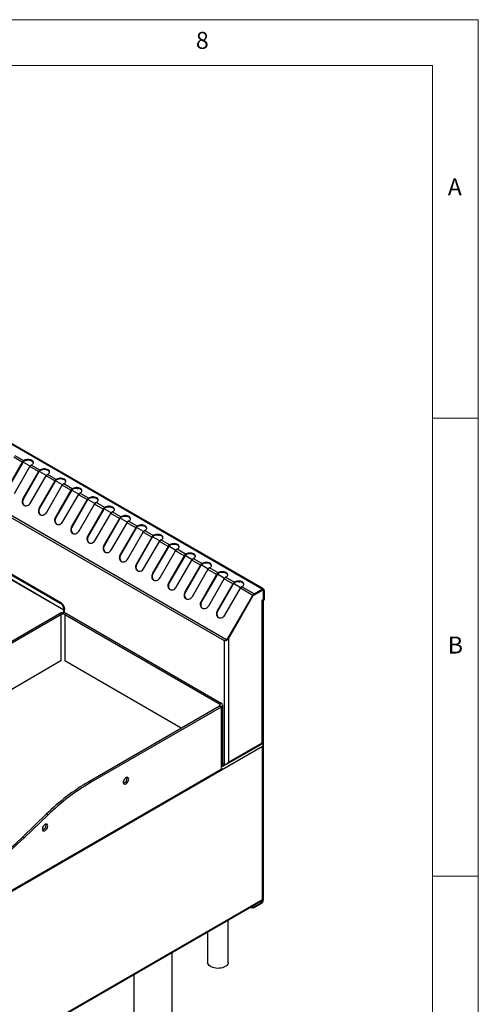
# Model space of a CAD drawing. Units: millimetres. Extents: x 5 to 430, y 5 to 292.
# Drawn here: x 365 to 415, y 185 to 292 of the extents above; entities that cross this region are included whole.
import ezdxf

# ---------------------------------------------------------------- set-up
doc = ezdxf.new("R2010")
doc.units = ezdxf.units.MM
doc.styles.add('SLDTEXTSTYLE0', font='TXT', dxfattribs={"width": 0.75})

msp = doc.modelspace()

# ---------------------------------------------------------------- linework, layer by layer
at = {"color": 7, "linetype": 'Continuous', "lineweight": 18}
for p, q in [((415, 292), (5, 292)), ((415, 5), (415, 292)), ((410, 287), (10, 287)), ((410, 287), (410, 50.8131)), ((415, 248.5), (410, 248.5)), ((410, 198.5), (415, 198.5))]:
    msp.add_line(p, q, dxfattribs=at)
at = {"color": 7, "linetype": 'Continuous', "lineweight": 25}
for p, q in [((391.4044, 229.833), (320.6937, 270.6534)), ((391.5585, 229.8482), (320.8478, 270.6686)), ((321.2299, 270.4867), (391.4102, 229.9724)), ((387.4466, 224.3523), (316.9656, 265.0401)), ((387.2796, 224.197), (317.0049, 264.7656)), ((369.747, 227.5634), (316.714, 258.1787)), ((369.7492, 227.5352), (316.7162, 258.1505)), ((316.9096, 258.5999), (369.3533, 228.3248)), ((316.9792, 258.6543), (369.423, 228.3791)), ((365.2188, 243.6931), (364.276, 244.2374)), ((365.373, 243.8559), (364.4302, 244.4001)), ((365.2188, 243.6931), (363.5247, 240.7588)), ((365.2688, 243.6643), (363.5747, 240.7299)), ((364.3496, 240.2826), (366.0438, 243.2169)), ((365.2188, 243.6931), (365.2688, 243.6643)), ((366.0748, 243.2646), (365.3012, 243.7112)), ((365.4375, 243.8931), (365.373, 243.8559)), ((365.373, 243.7742), (365.373, 243.8559)), ((365.4375, 243.8115), (365.373, 243.7742)), ((365.4375, 243.8115), (365.4375, 243.8931)), ((366.9866, 242.6726), (366.0438, 243.2169)), ((366.1979, 243.3796), (366.2624, 243.4169)), ((367.1407, 242.8354), (366.1979, 243.3796)), ((366.9866, 242.6726), (365.2924, 239.7383)), ((367.0366, 242.6438), (365.3424, 239.7094)), ((366.1174, 239.2621), (367.8115, 242.1964)), ((366.9866, 242.6726), (367.0366, 242.6438)), ((367.8426, 242.2441), (367.0689, 242.6907)), ((367.2052, 242.8726), (367.1407, 242.8354)), ((367.1407, 242.7537), (367.1407, 242.8354)), ((367.2052, 242.791), (367.1407, 242.7537)), ((367.2052, 242.791), (367.2052, 242.8726)), ((368.7543, 241.6521), (367.8115, 242.1964)), ((367.9657, 242.3591), (368.0302, 242.3964)), ((368.9085, 241.8149), (367.9657, 242.3591)), ((368.973, 241.8521), (368.9085, 241.8149)), ((368.9085, 241.7332), (368.9085, 241.8149)), ((368.973, 241.7704), (368.973, 241.8521)), ((368.7543, 241.6521), (367.0602, 238.7178)), ((368.8043, 241.6233), (367.1102, 238.6889)), ((367.8852, 238.2416), (369.5793, 241.1759)), ((368.7543, 241.6521), (368.8043, 241.6233)), ((369.6103, 241.2236), (368.8367, 241.6702)), ((368.973, 241.7704), (368.9085, 241.7332)), ((370.5221, 240.6316), (369.5793, 241.1759)), ((369.7335, 241.3386), (369.798, 241.3759)), ((370.6763, 240.7943), (369.7335, 241.3386)), ((370.7408, 240.8316), (370.6763, 240.7943)), ((370.6763, 240.7127), (370.6763, 240.7943)), ((370.7408, 240.7499), (370.6763, 240.7127)), ((370.7408, 240.7499), (370.7408, 240.8316)), ((365.3424, 239.7094), (365.2924, 239.7383)), ((370.5221, 240.6316), (368.828, 237.6973)), ((370.5721, 240.6027), (368.878, 237.6684)), ((369.6529, 237.2211), (371.3471, 240.1554)), ((370.5221, 240.6316), (370.5721, 240.6027)), ((371.3781, 240.2031), (370.6045, 240.6497)), ((372.2899, 239.6111), (371.3471, 240.1554)), ((371.5012, 240.3181), (371.5657, 240.3553)), ((372.444, 239.7738), (371.5012, 240.3181)), ((372.5085, 239.8111), (372.444, 239.7738)), ((372.444, 239.6922), (372.444, 239.7738)), ((372.5085, 239.7294), (372.444, 239.6922)), ((372.5085, 239.7294), (372.5085, 239.8111)), ((367.1102, 238.6889), (367.0602, 238.7178)), ((372.2899, 239.6111), (370.5957, 236.6768)), ((372.3399, 239.5822), (370.6457, 236.6479)), ((371.4207, 236.2005), (373.1148, 239.1349)), ((372.2899, 239.6111), (372.3399, 239.5822)), ((374.0576, 238.5906), (372.3635, 235.6563)), ((373.1459, 239.1825), (372.3722, 239.6292)), ((374.0576, 238.5906), (373.1148, 239.1349)), ((373.269, 239.2976), (373.3335, 239.3348)), ((374.2118, 238.7533), (373.269, 239.2976)), ((374.0576, 238.5906), (374.1076, 238.5617)), ((374.9136, 238.162), (374.14, 238.6086)), ((374.2763, 238.7906), (374.2118, 238.7533)), ((374.2118, 238.6717), (374.2118, 238.7533)), ((374.2763, 238.7089), (374.2118, 238.6717)), ((374.2763, 238.7089), (374.2763, 238.7906)), ((368.878, 237.6684), (368.828, 237.6973)), ((374.1076, 238.5617), (372.4135, 235.6274)), ((373.1885, 235.18), (374.8826, 238.1144)), ((375.8254, 237.5701), (374.1313, 234.6358)), ((375.8754, 237.5412), (374.1813, 234.6069)), ((375.8254, 237.5701), (374.8826, 238.1144)), ((375.0368, 238.2771), (375.1013, 238.3143)), ((375.9796, 237.7328), (375.0368, 238.2771)), ((375.8254, 237.5701), (375.8754, 237.5412)), ((376.6814, 237.1415), (375.9078, 237.5881)), ((376.0441, 237.7701), (375.9796, 237.7328)), ((375.9796, 237.6512), (375.9796, 237.7328)), ((376.0441, 237.6884), (375.9796, 237.6512)), ((376.0441, 237.6884), (376.0441, 237.7701)), ((370.6457, 236.6479), (370.5957, 236.6768)), ((374.9562, 234.1595), (376.6504, 237.0938)), ((377.5932, 236.5496), (375.899, 233.6152)), ((377.6432, 236.5207), (375.949, 233.5864)), ((377.5932, 236.5496), (376.6504, 237.0938)), ((376.8045, 237.2566), (376.869, 237.2938)), ((377.7473, 236.7123), (376.8045, 237.2566)), ((377.5932, 236.5496), (377.6432, 236.5207)), ((378.4492, 236.121), (377.6755, 236.5676)), ((377.8118, 236.7495), (377.7473, 236.7123)), ((377.7473, 236.6307), (377.7473, 236.7123)), ((377.8118, 236.6679), (377.7473, 236.6307)), ((377.8118, 236.6679), (377.8118, 236.7495)), ((372.4135, 235.6274), (372.3635, 235.6563)), ((376.724, 233.139), (378.4181, 236.0733)), ((379.3609, 235.5291), (377.6668, 232.5947)), ((379.4109, 235.5002), (377.7168, 232.5659)), ((379.3609, 235.5291), (378.4181, 236.0733)), ((378.5723, 236.2361), (378.6368, 236.2733)), ((379.5151, 235.6918), (378.5723, 236.2361)), ((379.3609, 235.5291), (379.4109, 235.5002)), ((380.2169, 235.1005), (379.4433, 235.5471)), ((379.5796, 235.729), (379.5151, 235.6918)), ((379.5151, 235.6101), (379.5151, 235.6918)), ((379.5796, 235.6474), (379.5151, 235.6101)), ((379.5796, 235.6474), (379.5796, 235.729)), ((374.1813, 234.6069), (374.1313, 234.6358)), ((378.4918, 232.1185), (380.1859, 235.0528)), ((381.1287, 234.5086), (379.4346, 231.5742)), ((381.1787, 234.4797), (379.4846, 231.5454)), ((381.1287, 234.5086), (380.1859, 235.0528)), ((380.3401, 235.2156), (380.4046, 235.2528)), ((381.2829, 234.6713), (380.3401, 235.2156)), ((381.1287, 234.5086), (381.1787, 234.4797)), ((381.9847, 234.08), (381.2111, 234.5266)), ((381.3474, 234.7085), (381.2829, 234.6713)), ((381.2829, 234.5896), (381.2829, 234.6713)), ((381.3474, 234.6269), (381.2829, 234.5896)), ((381.3474, 234.6269), (381.3474, 234.7085)), ((375.949, 233.5864), (375.899, 233.6152)), ((380.2595, 231.098), (381.9537, 234.0323)), ((382.8965, 233.488), (381.2023, 230.5537)), ((382.9465, 233.4592), (381.2523, 230.5248)), ((382.8965, 233.488), (381.9537, 234.0323)), ((382.1078, 234.195), (382.1723, 234.2323)), ((383.0506, 233.6508), (382.1078, 234.195)), ((382.8965, 233.488), (382.9465, 233.4592)), ((383.7525, 233.0595), (382.9788, 233.5061)), ((383.1151, 233.688), (383.0506, 233.6508)), ((383.0506, 233.5691), (383.0506, 233.6508)), ((383.1151, 233.6064), (383.0506, 233.5691)), ((383.1151, 233.6064), (383.1151, 233.688)), ((377.7168, 232.5659), (377.6668, 232.5947)), ((382.0273, 230.0775), (383.7214, 233.0118)), ((384.6642, 232.4675), (382.9701, 229.5332)), ((384.7142, 232.4387), (383.0201, 229.5043)), ((384.6642, 232.4675), (383.7214, 233.0118)), ((383.8756, 233.1745), (383.9401, 233.2118)), ((384.8184, 232.6303), (383.8756, 233.1745)), ((384.6642, 232.4675), (384.7142, 232.4387)), ((385.5202, 232.039), (384.7466, 232.4856)), ((384.8829, 232.6675), (384.8184, 232.6303)), ((384.8184, 232.5486), (384.8184, 232.6303)), ((384.8829, 232.5858), (384.8184, 232.5486)), ((384.8829, 232.5858), (384.8829, 232.6675)), ((385.6434, 232.154), (385.7079, 232.1913)), ((386.5862, 231.6098), (385.6434, 232.154)), ((379.4846, 231.5454), (379.4346, 231.5742)), ((383.7951, 229.057), (385.4892, 231.9913)), ((386.432, 231.447), (384.7379, 228.5127)), ((386.482, 231.4181), (384.7879, 228.4838)), ((386.432, 231.447), (385.4892, 231.9913)), ((386.432, 231.447), (386.482, 231.4181)), ((387.288, 231.0185), (386.5144, 231.4651)), ((386.6507, 231.647), (386.5862, 231.6098)), ((386.5862, 231.5281), (386.5862, 231.6098)), ((386.6507, 231.5653), (386.5862, 231.5281)), ((386.6507, 231.5653), (386.6507, 231.647)), ((387.4111, 231.1335), (387.4756, 231.1708)), ((388.3539, 230.5892), (387.4111, 231.1335)), ((381.2523, 230.5248), (381.2023, 230.5537)), ((385.5628, 228.0365), (387.257, 230.9708)), ((388.1998, 230.4265), (386.5056, 227.4922)), ((388.2498, 230.3976), (386.5556, 227.4633)), ((388.1998, 230.4265), (387.257, 230.9708)), ((388.1998, 230.4265), (388.2498, 230.3976)), ((389.0558, 229.998), (388.2821, 230.4446)), ((388.4184, 230.6265), (388.3539, 230.5892)), ((388.3539, 230.5076), (388.3539, 230.5892)), ((388.4184, 230.5448), (388.3539, 230.5076)), ((388.4184, 230.5448), (388.4184, 230.6265)), ((389.1789, 230.113), (389.2434, 230.1502)), ((390.5342, 229.3306), (389.1789, 230.113)), ((383.0201, 229.5043), (382.9701, 229.5332)), ((387.3306, 227.0159), (389.0247, 229.9503)), ((387.6656, 224.4664), (390.38, 229.1679)), ((387.7156, 224.4375), (390.43, 229.139)), ((387.7156, 224.4183), (390.4383, 229.1342)), ((390.38, 229.1679), (389.0247, 229.9503)), ((390.43, 229.139), (390.38, 229.1679)), ((390.5342, 229.3306), (391.4044, 229.833)), ((390.5342, 229.249), (391.4044, 229.7513)), ((390.5342, 229.2354), (391.4044, 229.7377)), ((390.5342, 229.3306), (390.5342, 229.249)), ((391.3768, 229.9531), (391.4102, 229.9724)), ((391.4044, 229.7513), (391.4044, 229.833)), ((391.4102, 229.9724), (391.4437, 229.9145)), ((391.5002, 229.7472), (391.4594, 229.7708)), ((391.5399, 228.7408), (391.5399, 229.6594)), ((391.6224, 229.7071), (391.5517, 229.6662)), ((391.5517, 229.6662), (391.5517, 228.6251)), ((391.6224, 229.7071), (391.6224, 228.666)), ((369.3533, 228.3248), (369.423, 228.3791)), ((369.7688, 227.9035), (369.6991, 227.8491)), ((369.6991, 227.8491), (369.747, 227.5634)), ((369.7688, 227.9035), (369.8166, 227.6178)), ((384.7879, 228.4838), (384.7379, 228.5127)), ((391.4044, 228.5945), (391.481, 228.6388)), ((391.4044, 228.4585), (391.4044, 228.5945)), ((391.4044, 213.0735), (391.4044, 228.4585)), ((391.4927, 228.5911), (391.4456, 228.6183)), ((391.481, 228.6388), (391.5399, 228.7408)), ((391.5635, 228.6319), (391.4927, 228.5911)), ((391.4927, 228.5911), (391.5517, 228.6251)), ((391.4947, 213.0734), (391.4947, 228.5843)), ((391.5281, 228.6115), (391.5281, 195.8818)), ((391.5517, 228.6251), (391.6224, 228.666)), ((391.6224, 228.666), (391.5635, 228.6319)), ((354.9707, 218.9288), (369.2601, 227.178)), ((355.1475, 218.8268), (369.4369, 227.0759)), ((369.4369, 227.0759), (369.2601, 227.178)), ((369.747, 227.5634), (369.8166, 227.6178)), ((369.7492, 227.5352), (369.8199, 227.576)), ((369.7492, 227.2635), (369.7492, 227.5352)), ((369.8199, 227.2524), (369.8199, 227.576)), ((370.0262, 227.178), (369.8494, 227.0759)), ((369.8494, 227.0759), (386.761, 217.313)), ((370.0262, 227.178), (386.9378, 217.4151)), ((386.5556, 227.4633), (386.5056, 227.4922)), ((387.3503, 224.2378), (387.2796, 224.197)), ((387.2796, 210.6922), (387.2796, 224.197)), ((387.4466, 224.3523), (387.6656, 224.4664)), ((387.4966, 224.3234), (387.4466, 224.3523)), ((387.7156, 224.4375), (387.4966, 224.3234)), ((387.6656, 224.4664), (387.7156, 224.4375)), ((387.6981, 224.4284), (387.7156, 224.4183)), ((387.7156, 224.4183), (387.7156, 210.944)), ((369.4369, 222.0066), (337.2341, 203.4163)), ((382.5766, 214.6593), (369.8494, 222.0066)), ((386.761, 217.313), (386.9378, 217.4151)), ((387.0965, 210.4523), (387.0965, 217.194)), ((386.761, 217.0749), (372.4716, 208.8258)), ((386.9378, 216.9729), (372.6484, 208.7237)), ((386.9378, 216.9729), (386.761, 217.0749)), ((386.9378, 216.9729), (386.9378, 210.1684)), ((387.584, 210.7637), (391.4083, 212.9714)), ((387.7156, 210.944), (391.4044, 213.0735)), ((391.4126, 213.0687), (391.4044, 213.0734)), ((391.4515, 213.0462), (391.4185, 213.0653)), ((391.4751, 213.069), (391.4751, 212.9627)), ((391.5223, 195.9805), (391.5223, 212.8149)), ((391.4515, 212.6516), (348.7776, 188.0165)), ((391.4515, 195.9805), (391.4515, 212.6516)), ((387.2796, 210.6922), (387.0965, 210.7979)), ((386.9378, 210.1684), (351.3762, 189.6391)), ((372.4716, 208.8258), (372.6484, 208.7237)), ((365.2301, 202.7875), (367.8522, 205.3011)), ((367.8522, 205.3011), (368.029, 205.199)), ((365.4069, 202.6855), (368.029, 205.199)), ((365.2301, 202.7875), (365.4069, 202.6855)), ((348.6716, 171.2025), (391.4574, 195.9022)), ((348.7776, 171.3454), (391.4515, 195.9805)), ((390.4674, 195.1334), (391.3572, 195.6471)), ((391.3572, 195.6471), (391.3572, 195.5859)), ((391.4751, 195.9774), (391.4751, 195.8512)), ((391.4751, 195.8512), (391.5281, 195.8818)), ((390.1257, 195.1334), (390.2317, 195.0722)), ((390.1787, 195.164), (390.2317, 195.1334)), ((390.2317, 195.1334), (390.4674, 195.1334)), ((390.2317, 195.0722), (390.2317, 195.1334)), ((390.4674, 195.0722), (390.2317, 195.0722)), ((390.4674, 195.0722), (391.3572, 195.5859)), ((390.4674, 195.1334), (390.4674, 195.0722)), ((387.701, 189.103), (387.701, 193.7337)), ((385.451, 192.4348), (385.451, 189.103)), ((381.5729, 162.7436), (381.5729, 190.196)), ((377.4063, 187.7907), (377.4063, 162.7436))]:
    msp.add_line(p, q, dxfattribs=at)
at = {"color": 8, "linetype": 'Continuous', "lineweight": 25}
for p, q in [((390.43, 229.139), (390.4383, 229.1342)), ((390.5228, 229.2419), (390.5342, 229.2354)), ((391.3926, 229.7445), (391.4044, 229.7377)), ((391.5517, 229.6662), (391.5393, 229.6734)), ((369.4369, 227.0759), (369.4369, 222.0066)), ((369.8494, 227.0759), (369.8494, 222.0066)), ((386.761, 217.313), (386.761, 217.0749)), ((391.4166, 213.026), (391.4515, 213.0462)), ((387.0965, 210.5321), (387.4448, 210.7332)), ((391.1864, 195.7457), (391.3572, 195.6471)), ((391.4751, 195.8512), (391.4221, 195.8818))]:
    msp.add_line(p, q, dxfattribs=at)
at = {"color": 7, "linetype": 'Continuous', "lineweight": 25, "flags": 128}
for points in [[(366.2624, 243.4169), (366.3439, 243.4758), (366.4005, 243.5438), (366.4296, 243.6173), (366.4296, 243.6927), (366.4005, 243.7662), (366.3439, 243.8342), (366.2624, 243.8931), (366.1603, 243.9401), (366.0426, 243.9728), (365.9153, 243.9896), (365.7846, 243.9896), (365.6573, 243.9728), (365.5396, 243.9401), (365.4375, 243.8931)], [(366.429, 243.6142), (366.4005, 243.6846), (366.3439, 243.7525), (366.2624, 243.8115), (366.1603, 243.8585), (366.0426, 243.8912), (365.9153, 243.908), (365.7846, 243.908), (365.6573, 243.8912), (365.5396, 243.8585), (365.4375, 243.8115)], [(368.0302, 242.3964), (368.1116, 242.4553), (368.1683, 242.5233), (368.1974, 242.5968), (368.1974, 242.6722), (368.1683, 242.7457), (368.1116, 242.8136), (368.0302, 242.8726), (367.9281, 242.9196), (367.8104, 242.9523), (367.683, 242.9691), (367.5524, 242.9691), (367.425, 242.9523), (367.3074, 242.9196), (367.2052, 242.8726)], [(368.1967, 242.5937), (368.1683, 242.6641), (368.1116, 242.732), (368.0302, 242.791), (367.9281, 242.838), (367.8104, 242.8707), (367.683, 242.8875), (367.5524, 242.8875), (367.425, 242.8707), (367.3074, 242.838), (367.2052, 242.791)], [(369.798, 241.3759), (369.8794, 241.4348), (369.9361, 241.5028), (369.9651, 241.5763), (369.9651, 241.6517), (369.9361, 241.7252), (369.8794, 241.7931), (369.798, 241.8521), (369.6958, 241.8991), (369.5781, 241.9318), (369.4508, 241.9486), (369.3202, 241.9486), (369.1928, 241.9318), (369.0751, 241.8991), (368.973, 241.8521)], [(369.9645, 241.5731), (369.9361, 241.6435), (369.8794, 241.7115), (369.798, 241.7704), (369.6958, 241.8175), (369.5781, 241.8502), (369.4508, 241.867), (369.3202, 241.867), (369.1928, 241.8502), (369.0751, 241.8175), (368.973, 241.7704)], [(371.5657, 240.3553), (371.6472, 240.4143), (371.7038, 240.4822), (371.7329, 240.5558), (371.7329, 240.6312), (371.7038, 240.7047), (371.6472, 240.7726), (371.5657, 240.8316), (371.4636, 240.8786), (371.3459, 240.9113), (371.2186, 240.9281), (371.0879, 240.9281), (370.9606, 240.9113), (370.8429, 240.8786), (370.7408, 240.8316)], [(371.7323, 240.5526), (371.7038, 240.623), (371.6472, 240.691), (371.5657, 240.7499), (371.4636, 240.7969), (371.3459, 240.8297), (371.2186, 240.8464), (371.0879, 240.8464), (370.9606, 240.8297), (370.8429, 240.7969), (370.7408, 240.7499)], [(365.2924, 239.7383), (365.2379, 239.6199), (365.2067, 239.4955), (365.2006, 239.3714), (365.2197, 239.2537), (365.2632, 239.1484), (365.3288, 239.0607), (365.4132, 238.995), (365.5123, 238.9547), (365.6211, 238.9417), (365.7341, 238.9568), (365.8456, 238.999), (365.95, 239.0665), (366.0421, 239.1556), (366.1174, 239.2621)], [(365.3424, 239.7094), (365.2879, 239.5911), (365.2567, 239.4667), (365.2506, 239.3425), (365.2697, 239.2248), (365.3132, 239.1195), (365.3788, 239.0318), (365.4387, 238.9815)], [(373.3335, 239.3348), (373.4149, 239.3938), (373.4716, 239.4617), (373.5007, 239.5352), (373.5007, 239.6107), (373.4716, 239.6842), (373.4149, 239.7521), (373.3335, 239.8111), (373.2314, 239.8581), (373.1137, 239.8908), (372.9863, 239.9076), (372.8557, 239.9076), (372.7283, 239.8908), (372.6107, 239.8581), (372.5085, 239.8111)], [(373.5, 239.5321), (373.4716, 239.6025), (373.4149, 239.6705), (373.3335, 239.7294), (373.2314, 239.7764), (373.1137, 239.8092), (372.9863, 239.8259), (372.8557, 239.8259), (372.7283, 239.8092), (372.6107, 239.7764), (372.5085, 239.7294)], [(367.0602, 238.7178), (367.0056, 238.5994), (366.9745, 238.475), (366.9683, 238.3509), (366.9875, 238.2332), (367.0309, 238.1278), (367.0965, 238.0402), (367.181, 237.9745), (367.2801, 237.9342), (367.3889, 237.9212), (367.5018, 237.9362), (367.6133, 237.9785), (367.7178, 238.046), (367.8099, 238.1351), (367.8852, 238.2416)], [(367.1102, 238.6889), (367.0556, 238.5705), (367.0245, 238.4462), (367.0183, 238.322), (367.0375, 238.2043), (367.0809, 238.099), (367.1465, 238.0113), (367.2065, 237.961)], [(375.1013, 238.3143), (375.1827, 238.3733), (375.2394, 238.4412), (375.2684, 238.5147), (375.2684, 238.5901), (375.2394, 238.6637), (375.1827, 238.7316), (375.1013, 238.7906), (374.9991, 238.8376), (374.8814, 238.8703), (374.7541, 238.8871), (374.6235, 238.8871), (374.4961, 238.8703), (374.3784, 238.8376), (374.2763, 238.7906)], [(375.2678, 238.5116), (375.2394, 238.582), (375.1827, 238.65), (375.1013, 238.7089), (374.9991, 238.7559), (374.8814, 238.7886), (374.7541, 238.8054), (374.6235, 238.8054), (374.4961, 238.7886), (374.3784, 238.7559), (374.2763, 238.7089)], [(368.828, 237.6973), (368.7734, 237.5789), (368.7423, 237.4545), (368.7361, 237.3304), (368.7552, 237.2127), (368.7987, 237.1073), (368.8643, 237.0196), (368.9488, 236.954), (369.0479, 236.9137), (369.1566, 236.9007), (369.2696, 236.9157), (369.3811, 236.958), (369.4855, 237.0254), (369.5777, 237.1146), (369.6529, 237.2211)], [(368.878, 237.6684), (368.8234, 237.55), (368.7923, 237.4256), (368.7861, 237.3015), (368.8052, 237.1838), (368.8487, 237.0785), (368.9143, 236.9908), (368.9743, 236.9405)], [(376.869, 237.2938), (376.9505, 237.3528), (377.0071, 237.4207), (377.0362, 237.4942), (377.0362, 237.5696), (377.0071, 237.6432), (376.9505, 237.7111), (376.869, 237.7701), (376.7669, 237.8171), (376.6492, 237.8498), (376.5219, 237.8666), (376.3912, 237.8666), (376.2639, 237.8498), (376.1462, 237.8171), (376.0441, 237.7701)], [(377.0356, 237.4911), (377.0071, 237.5615), (376.9505, 237.6294), (376.869, 237.6884), (376.7669, 237.7354), (376.6492, 237.7681), (376.5219, 237.7849), (376.3912, 237.7849), (376.2639, 237.7681), (376.1462, 237.7354), (376.0441, 237.6884)], [(370.5957, 236.6768), (370.5412, 236.5584), (370.51, 236.434), (370.5039, 236.3099), (370.523, 236.1922), (370.5665, 236.0868), (370.6321, 235.9991), (370.7165, 235.9335), (370.8156, 235.8932), (370.9244, 235.8802), (371.0374, 235.8952), (371.1489, 235.9375), (371.2533, 236.0049), (371.3454, 236.0941), (371.4207, 236.2005)], [(370.6457, 236.6479), (370.5912, 236.5295), (370.56, 236.4051), (370.5539, 236.281), (370.573, 236.1633), (370.6165, 236.058), (370.6821, 235.9703), (370.742, 235.92)], [(378.6368, 236.2733), (378.7182, 236.3323), (378.7749, 236.4002), (378.804, 236.4737), (378.804, 236.5491), (378.7749, 236.6226), (378.7182, 236.6906), (378.6368, 236.7495), (378.5347, 236.7966), (378.417, 236.8293), (378.2896, 236.8461), (378.159, 236.8461), (378.0316, 236.8293), (377.914, 236.7966), (377.8118, 236.7495)], [(378.8033, 236.4706), (378.7749, 236.541), (378.7182, 236.6089), (378.6368, 236.6679), (378.5347, 236.7149), (378.417, 236.7476), (378.2896, 236.7644), (378.159, 236.7644), (378.0316, 236.7476), (377.914, 236.7149), (377.8118, 236.6679)], [(372.3635, 235.6563), (372.3089, 235.5379), (372.2778, 235.4135), (372.2716, 235.2893), (372.2908, 235.1716), (372.3342, 235.0663), (372.3998, 234.9786), (372.4843, 234.913), (372.5834, 234.8727), (372.6922, 234.8597), (372.8051, 234.8747), (372.9166, 234.917), (373.0211, 234.9844), (373.1132, 235.0736), (373.1885, 235.18)], [(372.4135, 235.6274), (372.3589, 235.509), (372.3278, 235.3846), (372.3216, 235.2605), (372.3408, 235.1428), (372.3842, 235.0374), (372.4498, 234.9498), (372.5098, 234.8995)], [(380.4046, 235.2528), (380.486, 235.3118), (380.5427, 235.3797), (380.5717, 235.4532), (380.5717, 235.5286), (380.5427, 235.6021), (380.486, 235.6701), (380.4046, 235.729), (380.3024, 235.776), (380.1847, 235.8088), (380.0574, 235.8255), (379.9268, 235.8255), (379.7994, 235.8088), (379.6817, 235.776), (379.5796, 235.729)], [(380.5711, 235.4501), (380.5427, 235.5205), (380.486, 235.5884), (380.4046, 235.6474), (380.3024, 235.6944), (380.1847, 235.7271), (380.0574, 235.7439), (379.9268, 235.7439), (379.7994, 235.7271), (379.6817, 235.6944), (379.5796, 235.6474)], [(374.1313, 234.6358), (374.0767, 234.5174), (374.0456, 234.393), (374.0394, 234.2688), (374.0585, 234.1511), (374.102, 234.0458), (374.1676, 233.9581), (374.2521, 233.8925), (374.3512, 233.8521), (374.4599, 233.8392), (374.5729, 233.8542), (374.6844, 233.8965), (374.7888, 233.9639), (374.881, 234.0531), (374.9562, 234.1595)], [(374.1813, 234.6069), (374.1267, 234.4885), (374.0956, 234.3641), (374.0894, 234.24), (374.1085, 234.1223), (374.152, 234.0169), (374.2176, 233.9292), (374.2776, 233.879)], [(382.1723, 234.2323), (382.2538, 234.2912), (382.3104, 234.3592), (382.3395, 234.4327), (382.3395, 234.5081), (382.3104, 234.5816), (382.2538, 234.6496), (382.1723, 234.7085), (382.0702, 234.7555), (381.9525, 234.7883), (381.8252, 234.805), (381.6945, 234.805), (381.5672, 234.7883), (381.4495, 234.7555), (381.3474, 234.7085)], [(382.3389, 234.4296), (382.3104, 234.5), (382.2538, 234.5679), (382.1723, 234.6269), (382.0702, 234.6739), (381.9525, 234.7066), (381.8252, 234.7234), (381.6945, 234.7234), (381.5672, 234.7066), (381.4495, 234.6739), (381.3474, 234.6269)], [(375.899, 233.6152), (375.8445, 233.4969), (375.8133, 233.3725), (375.8072, 233.2483), (375.8263, 233.1306), (375.8698, 233.0253), (375.9354, 232.9376), (376.0198, 232.872), (376.1189, 232.8316), (376.2277, 232.8187), (376.3407, 232.8337), (376.4522, 232.876), (376.5566, 232.9434), (376.6487, 233.0326), (376.724, 233.139)], [(375.949, 233.5864), (375.8945, 233.468), (375.8633, 233.3436), (375.8572, 233.2195), (375.8763, 233.1018), (375.9198, 232.9964), (375.9854, 232.9087), (376.0453, 232.8585)], [(383.9401, 233.2118), (384.0215, 233.2707), (384.0782, 233.3387), (384.1073, 233.4122), (384.1073, 233.4876), (384.0782, 233.5611), (384.0215, 233.6291), (383.9401, 233.688), (383.838, 233.735), (383.7203, 233.7677), (383.5929, 233.7845), (383.4623, 233.7845), (383.335, 233.7677), (383.2173, 233.735), (383.1151, 233.688)], [(384.1066, 233.4091), (384.0782, 233.4795), (384.0215, 233.5474), (383.9401, 233.6064), (383.838, 233.6534), (383.7203, 233.6861), (383.5929, 233.7029), (383.4623, 233.7029), (383.335, 233.6861), (383.2173, 233.6534), (383.1151, 233.6064)], [(377.6668, 232.5947), (377.6122, 232.4764), (377.5811, 232.352), (377.5749, 232.2278), (377.5941, 232.1101), (377.6375, 232.0048), (377.7031, 231.9171), (377.7876, 231.8514), (377.8867, 231.8111), (377.9955, 231.7982), (378.1084, 231.8132), (378.2199, 231.8555), (378.3244, 231.9229), (378.4165, 232.0121), (378.4918, 232.1185)], [(377.7168, 232.5659), (377.6622, 232.4475), (377.6311, 232.3231), (377.6249, 232.1989), (377.6441, 232.0812), (377.6875, 231.9759), (377.7531, 231.8882), (377.8131, 231.838)], [(385.7079, 232.1913), (385.7893, 232.2502), (385.846, 232.3182), (385.875, 232.3917), (385.875, 232.4671), (385.846, 232.5406), (385.7893, 232.6085), (385.7079, 232.6675), (385.6057, 232.7145), (385.488, 232.7472), (385.3607, 232.764), (385.2301, 232.764), (385.1027, 232.7472), (384.985, 232.7145), (384.8829, 232.6675)], [(385.8744, 232.3886), (385.846, 232.459), (385.7893, 232.5269), (385.7079, 232.5859), (385.6057, 232.6329), (385.488, 232.6656), (385.3607, 232.6824), (385.2301, 232.6824), (385.1027, 232.6656), (384.985, 232.6329), (384.8829, 232.5858)], [(379.4346, 231.5742), (379.38, 231.4558), (379.3489, 231.3315), (379.3427, 231.2073), (379.3618, 231.0896), (379.4053, 230.9843), (379.4709, 230.8966), (379.5554, 230.8309), (379.6545, 230.7906), (379.7632, 230.7776), (379.8762, 230.7927), (379.9877, 230.835), (380.0921, 230.9024), (380.1843, 230.9916), (380.2595, 231.098)], [(379.4846, 231.5454), (379.43, 231.427), (379.3989, 231.3026), (379.3927, 231.1784), (379.4118, 231.0607), (379.4553, 230.9554), (379.5209, 230.8677), (379.5809, 230.8174)], [(387.4756, 231.1708), (387.5571, 231.2297), (387.6137, 231.2977), (387.6428, 231.3712), (387.6428, 231.4466), (387.6137, 231.5201), (387.5571, 231.588), (387.4756, 231.647), (387.3735, 231.694), (387.2558, 231.7267), (387.1285, 231.7435), (386.9978, 231.7435), (386.8705, 231.7267), (386.7528, 231.694), (386.6507, 231.647)], [(387.6422, 231.368), (387.6137, 231.4384), (387.5571, 231.5064), (387.4756, 231.5653), (387.3735, 231.6124), (387.2558, 231.6451), (387.1285, 231.6619), (386.9978, 231.6619), (386.8705, 231.6451), (386.7528, 231.6124), (386.6507, 231.5653)], [(381.2023, 230.5537), (381.1478, 230.4353), (381.1166, 230.311), (381.1105, 230.1868), (381.1296, 230.0691), (381.1731, 229.9638), (381.2387, 229.8761), (381.3231, 229.8104), (381.4222, 229.7701), (381.531, 229.7571), (381.644, 229.7722), (381.7555, 229.8145), (381.8599, 229.8819), (381.952, 229.971), (382.0273, 230.0775)], [(381.2523, 230.5248), (381.1978, 230.4065), (381.1666, 230.2821), (381.1605, 230.1579), (381.1796, 230.0402), (381.2231, 229.9349), (381.2887, 229.8472), (381.3486, 229.7969)], [(389.2434, 230.1502), (389.3248, 230.2092), (389.3815, 230.2771), (389.4106, 230.3507), (389.4106, 230.4261), (389.3815, 230.4996), (389.3248, 230.5675), (389.2434, 230.6265), (389.1413, 230.6735), (389.0236, 230.7062), (388.8962, 230.723), (388.7656, 230.723), (388.6383, 230.7062), (388.5206, 230.6735), (388.4184, 230.6265)], [(389.4099, 230.3475), (389.3815, 230.4179), (389.3248, 230.4859), (389.2434, 230.5448), (389.1413, 230.5918), (389.0236, 230.6246), (388.8962, 230.6413), (388.7656, 230.6413), (388.6383, 230.6246), (388.5206, 230.5918), (388.4184, 230.5448)], [(382.9701, 229.5332), (382.9155, 229.4148), (382.8844, 229.2904), (382.8782, 229.1663), (382.8974, 229.0486), (382.9408, 228.9433), (383.0064, 228.8556), (383.0909, 228.7899), (383.19, 228.7496), (383.2988, 228.7366), (383.4117, 228.7517), (383.5232, 228.7939), (383.6277, 228.8614), (383.7198, 228.9505), (383.7951, 229.057)], [(383.0201, 229.5043), (382.9655, 229.386), (382.9344, 229.2616), (382.9282, 229.1374), (382.9474, 229.0197), (382.9908, 228.9144), (383.0564, 228.8267), (383.1164, 228.7764)], [(384.7379, 228.5127), (384.6833, 228.3943), (384.6522, 228.2699), (384.646, 228.1458), (384.6651, 228.0281), (384.7086, 227.9227), (384.7742, 227.8351), (384.8587, 227.7694), (384.9578, 227.7291), (385.0665, 227.7161), (385.1795, 227.7311), (385.291, 227.7734), (385.3954, 227.8409), (385.4876, 227.93), (385.5628, 228.0365)], [(384.7879, 228.4838), (384.7333, 228.3654), (384.7022, 228.2411), (384.696, 228.1169), (384.7151, 227.9992), (384.7586, 227.8939), (384.8242, 227.8062), (384.8842, 227.7559)], [(386.5056, 227.4922), (386.4511, 227.3738), (386.4199, 227.2494), (386.4138, 227.1253), (386.4329, 227.0076), (386.4764, 226.9022), (386.542, 226.8145), (386.6264, 226.7489), (386.7255, 226.7086), (386.8343, 226.6956), (386.9473, 226.7106), (387.0588, 226.7529), (387.1632, 226.8203), (387.2554, 226.9095), (387.3306, 227.0159)], [(386.5556, 227.4633), (386.5011, 227.3449), (386.4699, 227.2205), (386.4638, 227.0964), (386.4829, 226.9787), (386.5264, 226.8734), (386.592, 226.7857), (386.6519, 226.7354)], [(376.8321, 209.0976), (376.8211, 209.1831), (376.7892, 209.2496), (376.7385, 209.2923), (376.673, 209.3078), (376.5974, 209.2952), (376.5173, 209.2553), (376.4388, 209.1911), (376.3675, 209.1074), (376.3089, 209.0103), (376.2672, 208.9071), (376.2456, 208.8053), (376.2456, 208.7127), (376.2672, 208.636), (376.3089, 208.5809), (376.3675, 208.5515), (376.4388, 208.55), (376.5173, 208.5765), (376.5974, 208.629), (376.673, 208.7037), (376.7385, 208.795), (376.7892, 208.8961), (376.8211, 208.9995), (376.8321, 209.0976)], [(376.6553, 209.1996), (376.6444, 209.2851), (376.6377, 209.3053)], [(367.9932, 203.995), (367.9823, 204.0805), (367.9503, 204.1471), (367.8997, 204.1897), (367.8342, 204.2053), (367.7585, 204.1927), (367.6785, 204.1528), (367.5999, 204.0886), (367.5287, 204.0048), (367.4701, 203.9077), (367.4284, 203.8045), (367.4067, 203.7028), (367.4067, 203.6101), (367.4284, 203.5334), (367.4701, 203.4783), (367.5287, 203.4489), (367.5999, 203.4474), (367.6785, 203.4739), (367.7585, 203.5265), (367.8342, 203.6011), (367.8997, 203.6924), (367.9503, 203.7935), (367.9823, 203.8969), (367.9932, 203.995)], [(367.8165, 204.0971), (367.8055, 204.1826), (367.7989, 204.2028)], [(356.9152, 196.4431), (357.684, 196.8997), (358.4521, 197.3817), (359.2189, 197.8887), (359.9838, 198.4202), (360.7461, 198.9758), (361.5052, 199.555), (362.2604, 200.1573), (363.0112, 200.7823), (363.7568, 201.4293), (364.4966, 202.0979), (365.2301, 202.7875)], [(357.092, 196.341), (357.8608, 196.7977), (358.6289, 197.2797), (359.3957, 197.7867), (360.1606, 198.3182), (360.9229, 198.8738), (361.682, 199.453), (362.4372, 200.0553), (363.1879, 200.6802), (363.9336, 201.3273), (364.6734, 201.9959), (365.4069, 202.6855)], [(387.701, 189.103), (387.6924, 189.0227), (387.6542, 188.9177), (387.5867, 188.8178), (387.4916, 188.7256), (387.3715, 188.6438), (387.2297, 188.5745), (387.0701, 188.5196), (386.897, 188.4806), (386.7152, 188.4586), (386.5295, 188.4541), (386.3451, 188.4674), (386.1671, 188.498), (386.0001, 188.5451), (385.8489, 188.6074), (385.7175, 188.6833), (385.6096, 188.7706), (385.528, 188.8669), (385.4749, 188.9697), (385.452, 189.0762), (385.451, 189.103)]]:
    msp.add_lwpolyline(points, dxfattribs=at)
at = {"color": 7, "linetype": 'Continuous', "lineweight": 25}
for centre, radius, start, end in [((365.6083, 243.4785), 0.4447, 121.951387, 151.145552), ((365.532, 243.5192), 0.3005, 121.953089, 151.1444), ((366.4333, 243.0023), 0.4447, 121.951387, 151.145552), ((367.3761, 242.458), 0.4447, 121.951387, 151.145552), ((367.2998, 242.4987), 0.3005, 121.953089, 151.1444), ((368.201, 241.9818), 0.4447, 121.951387, 151.145552), ((369.1438, 241.4375), 0.4447, 121.951387, 151.145552), ((369.0675, 241.4782), 0.3005, 121.953089, 151.1444), ((369.9688, 240.9613), 0.4447, 121.951387, 151.145552), ((370.9116, 240.417), 0.4447, 121.951387, 151.145552), ((371.2683, 240.9112), 0.0817, 232.403368, 295.195457), ((370.8353, 240.4577), 0.3005, 121.953089, 151.1444), ((371.7366, 239.9408), 0.4447, 121.951387, 151.145552), ((372.6794, 239.3965), 0.4447, 121.951387, 151.145552), ((372.6031, 239.4372), 0.3005, 121.953089, 151.1444), ((373.5043, 238.9202), 0.4447, 121.951387, 151.145552), ((374.4472, 238.376), 0.4447, 121.951387, 151.145552), ((374.3708, 238.4167), 0.3005, 121.953089, 151.1444), ((375.2721, 237.8997), 0.4447, 121.951387, 151.145552), ((376.2149, 237.3555), 0.4447, 121.951387, 151.145552), ((376.1386, 237.3962), 0.3005, 121.953089, 151.1444), ((377.0399, 236.8792), 0.4447, 121.951387, 151.145552), ((377.9827, 236.335), 0.4447, 121.951387, 151.145552), ((377.9064, 236.3757), 0.3005, 121.953089, 151.1444), ((378.8076, 235.8587), 0.4447, 121.951387, 151.145552), ((379.7505, 235.3144), 0.4447, 121.951387, 151.145552), ((379.6741, 235.3552), 0.3005, 121.953089, 151.1444), ((380.1072, 235.8087), 0.0817, 232.417268, 295.181557), ((380.5754, 234.8382), 0.4447, 121.951387, 151.145552), ((381.5182, 234.2939), 0.4447, 121.951387, 151.145552), ((381.4419, 234.3346), 0.3005, 121.953089, 151.1444), ((382.3432, 233.8177), 0.4447, 121.951387, 151.145552), ((383.286, 233.2734), 0.4447, 121.951387, 151.145552), ((383.2097, 233.3141), 0.3005, 121.953089, 151.1444), ((384.1109, 232.7972), 0.4447, 121.951387, 151.145552), ((385.0538, 232.2529), 0.4447, 121.951387, 151.145552), ((384.9774, 232.2936), 0.3005, 121.953089, 151.1444), ((385.8787, 231.7767), 0.4447, 121.951387, 151.145552), ((386.8215, 231.2324), 0.4447, 121.951387, 151.145552), ((386.7452, 231.2731), 0.3005, 121.953089, 151.1444), ((387.6465, 230.7562), 0.4447, 121.951387, 151.145552), ((388.5893, 230.2119), 0.4447, 121.951387, 151.145552), ((388.513, 230.2526), 0.3005, 121.953089, 151.1444), ((388.946, 230.7061), 0.0817, 232.403122, 295.196804), ((389.4142, 229.7357), 0.4447, 121.951387, 151.145552), ((390.7695, 228.9533), 0.4447, 121.951387, 151.145552), ((390.6932, 228.994), 0.3005, 121.953089, 151.1444), ((390.6804, 229.0008), 0.2764, 121.947347, 151.15166), ((391.4895, 229.7286), 0.1346, 350.785255, 129.206392), ((391.4619, 229.6808), 0.091, 350.78521, 129.206404), ((391.4573, 229.6728), 0.0837, 350.785753, 129.207353), ((368.9535, 227.6705), 0.7668, 13.471266, 58.566574), ((369.0231, 227.7249), 0.7668, 13.471604, 58.566236), ((391.3452, 228.5955), 0.1492, 293.366444, 358.697016), ((369.6431, 226.4388), 0.8326, 62.609703, 117.390449), ((369.6431, 226.6779), 0.4483, 62.610066, 117.390215), ((369.5776, 227.5358), 0.1716, 359.790536, 9.265501), ((369.5665, 227.5769), 0.2535, 359.783351, 9.275367), ((386.7158, 217.194), 0.1273, 290.783793, 69.215362), ((386.8539, 217.194), 0.2365, 290.783523, 69.216477), ((386.7786, 210.4705), 0.3415, 297.784855, 326.972502), ((384.8173, 187.8564), 24.3338, 120.48748, 134.201538), ((384.9941, 187.7543), 24.3338, 120.48748, 134.201538), ((376.0813, 209.1971), 0.574, 288.18262, 0.25368), ((367.2425, 204.0946), 0.574, 288.182601, 0.253658), ((391.1571, 195.8987), 0.3714, 302.604839, 357.3955), ((391.2192, 195.8629), 0.2561, 302.606549, 357.394437)]:
    msp.add_arc(centre, radius, start, end, dxfattribs=at)
for points, knots in [([(387.7156, 224.4183), (387.6838, 224.3852), (387.6201, 224.3192), (387.4976, 224.2513), (387.3751, 224.2085), (387.3114, 224.2008), (387.2796, 224.197)], [0, 0, 0, 0, 0.25000021, 0.49999789, 0.7500044, 1, 1, 1, 1]), ([(387.2796, 224.197), (387.2889, 224.2088), (387.3074, 224.2325), (387.3458, 224.2722), (387.3914, 224.3131), (387.428, 224.3391), (387.4466, 224.3523)], [0, 0, 0, 0, 0.24732668, 0.49454145, 0.74362745, 1, 1, 1, 1]), ([(387.5348, 224.3433), (387.5225, 224.3329), (387.4838, 224.3002), (387.4146, 224.2641), (387.3717, 224.2466), (387.3503, 224.2378)], [0, 0, 0, 0, 0.189136, 0.59457756, 1, 1, 1, 1]), ([(387.3503, 224.2378), (387.3608, 224.2452), (387.3818, 224.26), (387.4289, 224.2903), (387.4711, 224.311), (387.4966, 224.3234)], [0, 0, 0, 0, 0.28431007, 0.56831996, 1, 1, 1, 1]), ([(391.4044, 213.0735), (391.4308, 213.0708), (391.4826, 213.0657), (391.4901, 213.0709), (391.4938, 213.0735)], [0, 0, 0, 0, 0.50941183, 1, 1, 1, 1]), ([(391.4083, 212.9714), (391.4083, 212.9714), (391.4207, 212.9642), (391.427, 213.0051), (391.4119, 213.0507), (391.4044, 213.0735)], [0, 0, 0, 0, 0.00009394, 0.50003974, 1, 1, 1, 1]), ([(391.4073, 213.0619), (391.4153, 213.0644), (391.4314, 213.0696), (391.4394, 213.0705), (391.4434, 213.0709)], [0, 0, 0, 0, 0.49086374, 1, 1, 1, 1]), ([(391.4515, 213.0462), (391.4598, 213.0216), (391.4764, 212.9723), (391.4901, 212.8668), (391.4858, 212.7545), (391.4626, 212.685), (391.4515, 212.6516)], [0, 0, 0, 0, 0.25469973, 0.50959353, 0.7644928, 1, 1, 1, 1]), ([(391.4515, 212.6516), (391.4714, 212.6768), (391.5111, 212.7272), (391.5272, 212.8147), (391.5159, 212.8884), (391.4874, 212.9264), (391.478, 212.9389)], [0, 0, 0, 0, 0.28618767, 0.57237631, 0.85855606, 1, 1, 1, 1]), ([(387.2796, 210.6922), (387.3121, 210.6988), (387.3771, 210.7119), (387.5024, 210.7641), (387.6237, 210.8405), (387.6858, 210.9104), (387.7156, 210.944)], [0, 0, 0, 0, 0.25471342, 0.50960363, 0.7645009, 1, 1, 1, 1]), ([(387.7156, 210.944), (387.7011, 210.9063), (387.672, 210.8309), (387.5874, 210.7584), (387.5008, 210.7248), (387.4422, 210.7325), (387.4233, 210.7349)], [0, 0, 0, 0, 0.28753468, 0.57506104, 0.8625874, 1, 1, 1, 1]), ([(391.4515, 195.9805), (391.4584, 195.9626), (391.4721, 195.9267), (391.4633, 195.8988), (391.4574, 195.9022), (391.4574, 195.9022)], [0, 0, 0, 0, 0.49994444, 0.99989988, 1, 1, 1, 1]), ([(391.5216, 195.9805), (391.5218, 195.9804), (391.5282, 195.979), (391.5071, 195.9742), (391.4695, 195.9785), (391.4515, 195.9805)], [0, 0, 0, 0, 0.01911888, 0.52895663, 1, 1, 1, 1]), ([(391.454, 195.9719), (391.4606, 195.9739), (391.4714, 195.977), (391.4776, 195.9779), (391.48, 195.9783)], [0, 0, 0, 0, 0.61103862, 1, 1, 1, 1])]:
    msp.add_open_spline(points, degree=3, knots=knots, dxfattribs=at)

# ---------------------------------------------------------------- texts
at = {"color": 7, "linetype": 'Continuous', "lineweight": 0, "char_height": 1.8521, "attachment_point": 1, "style": 'SLDTEXTSTYLE0'}
for s, insert in [('8', (384.1667, 290.668)), ('A', (411.6667, 274.668)), ('B', (411.6667, 224.668))]:
    msp.add_mtext(s, dxfattribs=dict(at, insert=insert))

doc.saveas('drawing.dxf')
